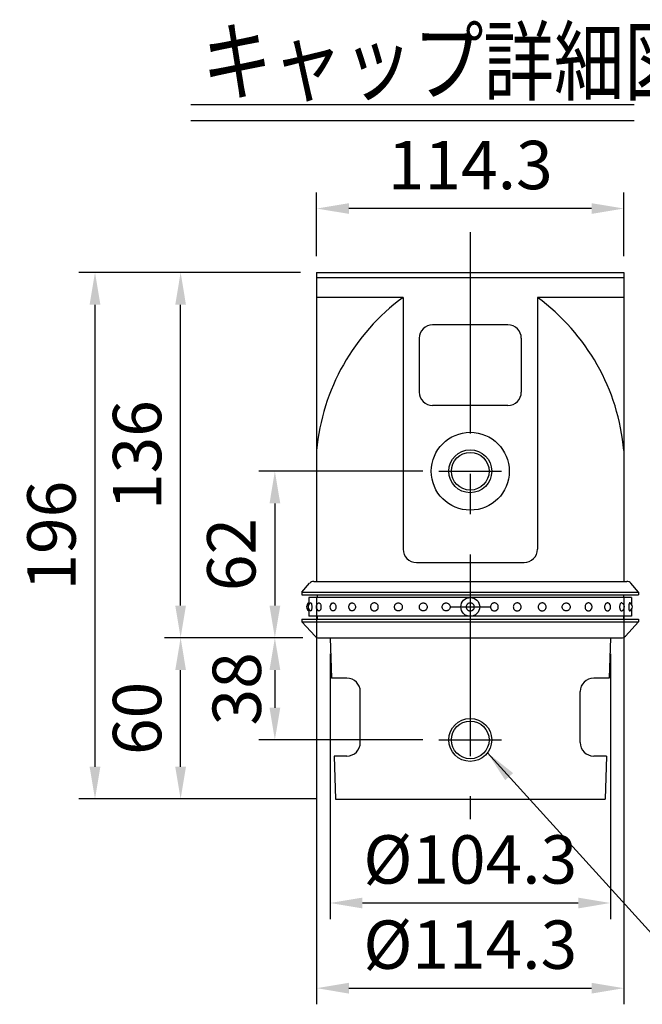
# Model space of a CAD drawing. Extents: x 25 to 9239, y 9 to 6650.
# Drawn here: x 25 to 990, y 2919 to 4446 of the extents above; entities that cross this region are included whole.
import ezdxf

# ---------------------------------------------------------------- set-up
doc = ezdxf.new("R2010")
doc.units = 0
doc.header["$LTSCALE"] = 250
doc.header["$MEASUREMENT"] = 0
doc.header["$PDMODE"] = 33
doc.header["$PDSIZE"] = 5
doc.linetypes.add('CENTER', pattern=[2, 1.25, -0.25, 0.25, -0.25])
doc.layers.get('DEFPOINTS').update_dxf_attribs({"linetype": 'CONTINUOUS'})
for name, color, linetype in [('CENTER', 3, 'CENTER'), ('MOJI', 6, 'CONTINUOUS'), ('MOJI2', 1, 'CONTINUOUS'), ('SJC', 1, 'CONTINUOUS'), ('SJC2', 7, 'CONTINUOUS'), ('SUNPOU', 4, 'CONTINUOUS')]:
    doc.layers.add(name, color=color, linetype=linetype)
doc.styles.add('EXT08', font='ROMANS', dxfattribs={"width": 0.8, "bigfont": 'EXTFONT'})
doc.styles.get("Standard").update_dxf_attribs({"font": 'ISOCP'})
doc.dimstyles.new('SJC', dxfattribs={"dimtxt": 0.18, "dimasz": 0.18, "dimexe": 0.18, "dimexo": 0.0625, "dimgap": 0.09, "dimtad": 0, "dimtih": 1, "dimtoh": 1, "dimdec": 4, "dimzin": 0, "dimdsep": 46, "dimtxsty": 'STANDARD', "dimcen": 0.09, "dimadec": 0, "dimazin": 0, "dimtfac": 1, "dimtdec": 4, "dimtofl": 0, "dimtmove": 0, "dimatfit": 3, "dimfxl": 1, "dimtolj": 1, "dimtzin": 0, "dimarcsym": 0})

# ---------------------------------------------------------------- blocks, each defined once
blk = doc.blocks.new('*D5')
at = {"layer": 'DEFPOINTS', "color": 0}
for p in [(141.5, 4054.1), (485.1, 4054.1), (510.1, 3237.5)]:
    blk.add_point(p, dxfattribs=at)
at = {"layer": 'SUNPOU', "color": 0, "lineweight": -2}
for p, q in [((460.1, 4054.1), (116.5, 4054.1)), ((141.5, 3287.5), (141.5, 4004.1)), ((485.1, 3237.5), (116.5, 3237.5))]:
    blk.add_line(p, q, dxfattribs=at)
at = {"layer": 'SUNPOU', "color": 0}
for points in [[(133.1, 4004.1), (149.8, 4004.1), (141.5, 4054.1)], [(133.1, 3287.5), (149.8, 3287.5), (141.5, 3237.5)]]:
    blk.add_solid(points, dxfattribs=at)
at = {"layer": 'SUNPOU', "color": 0, "insert": (74, 3645.8), "char_height": 75, "attachment_point": 5, "rotation": 90, "style": 'EXT08'}
blk.add_mtext('\\A1;196', dxfattribs=at)
blk = doc.blocks.new('*D6')
at = {"layer": 'DEFPOINTS', "color": 0}
for p in [(274.2, 4054.1), (485.1, 4054.1), (488.7, 3487.5)]:
    blk.add_point(p, dxfattribs=at)
at = {"layer": 'SUNPOU', "color": 0, "lineweight": -2}
for p, q in [((460.1, 4054.1), (249.2, 4054.1)), ((274.2, 3537.5), (274.2, 4004.1)), ((463.7, 3487.5), (249.2, 3487.5))]:
    blk.add_line(p, q, dxfattribs=at)
at = {"layer": 'SUNPOU', "color": 0}
for points in [[(265.9, 4004.1), (282.5, 4004.1), (274.2, 4054.1)], [(265.9, 3537.5), (282.5, 3537.5), (274.2, 3487.5)]]:
    blk.add_solid(points, dxfattribs=at)
at = {"layer": 'SUNPOU', "color": 0, "insert": (206.7, 3770.8), "char_height": 75, "attachment_point": 5, "rotation": 90, "style": 'EXT08'}
blk.add_mtext('\\A1;136', dxfattribs=at)
blk = doc.blocks.new('*D7')
at = {"layer": 'DEFPOINTS', "color": 0}
for p in [(274.2, 3487.5), (488.7, 3487.5), (510.1, 3237.5)]:
    blk.add_point(p, dxfattribs=at)
at = {"layer": 'SUNPOU', "color": 0, "lineweight": -2}
for p, q in [((463.7, 3487.5), (249.2, 3487.5)), ((274.2, 3287.5), (274.2, 3437.5)), ((485.1, 3237.5), (249.2, 3237.5))]:
    blk.add_line(p, q, dxfattribs=at)
at = {"layer": 'SUNPOU', "color": 0}
for points in [[(265.9, 3437.5), (282.5, 3437.5), (274.2, 3487.5)], [(265.9, 3287.5), (282.5, 3287.5), (274.2, 3237.5)]]:
    blk.add_solid(points, dxfattribs=at)
at = {"layer": 'SUNPOU', "color": 0, "insert": (206.7, 3362.5), "char_height": 75, "attachment_point": 5, "rotation": 90, "style": 'EXT08'}
blk.add_mtext('\\A1;60', dxfattribs=at)
blk = doc.blocks.new('*D8')
at = {"layer": 'DEFPOINTS', "color": 0}
for p in [(505.9, 3487.5), (940.5, 3487.5), (940.5, 3076.2)]:
    blk.add_point(p, dxfattribs=at)
at = {"layer": 'SUNPOU', "color": 0, "lineweight": -2}
for p, q in [((505.9, 3462.5), (505.9, 3051.2)), ((940.5, 3462.5), (940.5, 3051.2)), ((555.9, 3076.2), (890.5, 3076.2))]:
    blk.add_line(p, q, dxfattribs=at)
at = {"layer": 'SUNPOU', "color": 0}
for points in [[(555.9, 3084.5), (555.9, 3067.8), (505.9, 3076.2)], [(890.5, 3084.5), (890.5, 3067.8), (940.5, 3076.2)]]:
    blk.add_solid(points, dxfattribs=at)
at = {"layer": 'SUNPOU', "color": 0, "insert": (723.2, 3143.7), "char_height": 75, "attachment_point": 5, "style": 'EXT08'}
blk.add_mtext('\\A1;%%C104.3', dxfattribs=at)
blk = doc.blocks.new('*D9')
at = {"layer": 'DEFPOINTS', "color": 0}
for p in [(674.6, 3745.8), (420.3, 3487.5), (488.7, 3487.5)]:
    blk.add_point(p, dxfattribs=at)
at = {"layer": 'SUNPOU', "color": 0, "lineweight": -2}
for p, q in [((649.6, 3745.8), (395.3, 3745.8)), ((420.3, 3695.8), (420.3, 3537.5)), ((463.7, 3487.5), (395.3, 3487.5))]:
    blk.add_line(p, q, dxfattribs=at)
at = {"layer": 'SUNPOU', "color": 0}
for points in [[(412, 3695.8), (428.7, 3695.8), (420.3, 3745.8)], [(412, 3537.5), (428.7, 3537.5), (420.3, 3487.5)]]:
    blk.add_solid(points, dxfattribs=at)
at = {"layer": 'SUNPOU', "color": 0, "insert": (352.8, 3616.6), "char_height": 75, "attachment_point": 5, "rotation": 90, "style": 'EXT08'}
blk.add_mtext('\\A1;62', dxfattribs=at)
blk = doc.blocks.new('*D10')
at = {"layer": 'DEFPOINTS', "color": 0}
for p in [(488.7, 3487.5), (420.3, 3329.1), (674.6, 3329.1)]:
    blk.add_point(p, dxfattribs=at)
at = {"layer": 'SUNPOU', "color": 0, "lineweight": -2}
for p, q in [((463.7, 3487.5), (395.3, 3487.5)), ((420.3, 3437.5), (420.3, 3379.1)), ((649.6, 3329.1), (395.3, 3329.1))]:
    blk.add_line(p, q, dxfattribs=at)
at = {"layer": 'SUNPOU', "color": 0}
for points in [[(428.7, 3437.5), (412, 3437.5), (420.3, 3487.5)], [(412, 3379.1), (428.7, 3379.1), (420.3, 3329.1)]]:
    blk.add_solid(points, dxfattribs=at)
at = {"layer": 'SUNPOU', "color": 0, "insert": (361.3, 3408.3), "char_height": 75, "attachment_point": 5, "rotation": 90, "style": 'EXT08'}
blk.add_mtext('\\A1;38', dxfattribs=at)
blk = doc.blocks.new('*D11')
at = {"layer": 'DEFPOINTS', "color": 0}
for p in [(485.1, 4153.2), (485.1, 4054.1), (961.3, 4054.1)]:
    blk.add_point(p, dxfattribs=at)
at = {"layer": 'SUNPOU', "color": 0, "lineweight": -2}
for p, q in [((485.1, 4079.1), (485.1, 4178.2)), ((961.3, 4079.1), (961.3, 4178.2)), ((911.3, 4153.2), (535.1, 4153.2))]:
    blk.add_line(p, q, dxfattribs=at)
at = {"layer": 'SUNPOU', "color": 0}
for points in [[(535.1, 4161.5), (535.1, 4144.9), (485.1, 4153.2)], [(911.3, 4161.5), (911.3, 4144.9), (961.3, 4153.2)]]:
    blk.add_solid(points, dxfattribs=at)
at = {"layer": 'SUNPOU', "color": 0, "insert": (723.2, 4220.7), "char_height": 75, "attachment_point": 5, "style": 'EXT08'}
blk.add_mtext('\\A1;114.3', dxfattribs=at)
blk = doc.blocks.new('*D20')
at = {"layer": 'DEFPOINTS', "color": 0}
for p in [(485.1, 3575), (961.3, 3575), (961.3, 2944.1)]:
    blk.add_point(p, dxfattribs=at)
at = {"layer": 'SUNPOU', "color": 0, "lineweight": -2}
for p, q in [((485.1, 3550), (485.1, 2919.1)), ((961.3, 3550), (961.3, 2919.1)), ((535.1, 2944.1), (911.3, 2944.1))]:
    blk.add_line(p, q, dxfattribs=at)
at = {"layer": 'SUNPOU', "color": 0}
for points in [[(535.1, 2952.4), (535.1, 2935.7), (485.1, 2944.1)], [(911.3, 2952.4), (911.3, 2935.7), (961.3, 2944.1)]]:
    blk.add_solid(points, dxfattribs=at)
at = {"layer": 'SUNPOU', "color": 0, "insert": (723.2, 3011.6), "char_height": 75, "attachment_point": 5, "style": 'EXT08'}
blk.add_mtext('\\A1;%%C114.3', dxfattribs=at)

msp = doc.modelspace()

# ---------------------------------------------------------------- linework, layer by layer
at = {"layer": 'CENTER'}
for p, q in [((723.202, 4116.618), (723.202, 3206.275)), ((674.616, 3745.785), (771.787, 3745.785)), ((691.952, 3535.368), (754.452, 3535.368)), ((707.004, 3535.368), (739.399, 3535.368)), ((674.616, 3329.118), (771.787, 3329.118))]:
    msp.add_line(p, q, dxfattribs=at)
at = {"layer": 'MOJI2'}
for p, q in [((289.864, 4314.522), (977.376, 4314.522)), ((289.864, 4289.522), (977.376, 4289.522))]:
    msp.add_line(p, q, dxfattribs=at)
at = {"layer": 'SJC'}
for p, q in [((485.077, 4054.118), (485.077, 3574.951)), ((485.077, 4054.118), (961.327, 4054.118)), ((961.327, 4054.118), (961.327, 3574.951)), ((961.327, 4045.785), (485.077, 4045.785)), ((619.035, 4015.352), (485.077, 4015.352)), ((619.035, 4015.352), (619.035, 3624.951)), ((827.368, 4015.352), (827.368, 3624.951)), ((961.327, 4015.352), (827.368, 4015.352)), ((781.535, 3972.82), (664.868, 3972.82)), ((644.035, 3951.987), (644.035, 3868.653)), ((802.368, 3951.987), (802.368, 3868.653)), ((781.535, 3847.82), (664.868, 3847.82)), ((485.077, 3777.863), (485.077, 3574.951)), ((639.868, 3604.118), (806.535, 3604.118)), ((480.525, 3574.951), (965.879, 3574.951)), ((462.16, 3558.285), (474.253, 3572.106)), ((462.16, 3558.285), (984.243, 3558.285)), ((462.16, 3558.285), (462.16, 3554.118)), ((984.243, 3558.285), (972.15, 3572.106)), ((984.243, 3558.285), (984.243, 3554.118)), ((462.16, 3554.118), (984.243, 3554.118)), ((485.702, 3554.118), (485.702, 3549.951)), ((960.702, 3554.118), (960.702, 3549.951)), ((462.16, 3516.618), (984.243, 3516.618)), ((462.16, 3516.618), (462.16, 3512.451)), ((462.16, 3512.451), (984.243, 3512.451)), ((462.16, 3512.451), (482.6, 3490.154)), ((485.702, 3520.785), (485.702, 3516.618)), ((960.702, 3520.785), (960.702, 3516.618)), ((984.243, 3512.451), (963.804, 3490.154)), ((984.243, 3516.618), (984.243, 3512.451)), ((488.743, 3487.451), (957.661, 3487.451)), ((505.91, 3487.451), (507.993, 3424.951)), ((940.493, 3487.451), (938.41, 3424.951)), ((531.89, 3424.951), (507.993, 3424.951)), ((938.41, 3424.951), (914.513, 3424.951)), ((552.723, 3324.951), (552.723, 3404.118)), ((893.68, 3324.951), (893.68, 3404.118)), ((512.021, 3304.118), (514.243, 3237.451)), ((531.89, 3304.118), (512.021, 3304.118)), ((934.382, 3304.118), (914.513, 3304.118)), ((934.382, 3304.118), (932.16, 3237.451)), ((514.243, 3237.451), (932.16, 3237.451))]:
    msp.add_line(p, q, dxfattribs=at)
at = {"layer": 'SJC', "extrusion": (5e-16, 1, 2e-16)}
for p, q in [((973.202, 3549.951), (473.202, 3549.951)), ((473.202, 3549.951), (473.202, 3539.385)), ((473.202, 3531.351), (473.202, 3520.785)), ((973.202, 3520.785), (473.202, 3520.785))]:
    msp.add_line(p, q, dxfattribs=at)
at = {"layer": 'SJC', "extrusion": (-5e-16, 1, 2e-16)}
for p, q in [((973.202, 3549.951), (973.202, 3539.385)), ((973.202, 3531.351), (973.202, 3520.785))]:
    msp.add_line(p, q, dxfattribs=at)
at = {"layer": 'SJC'}
for centre, radius in [((723.202, 3745.785), 60.417), ((723.202, 3745.785), 33.333), ((723.202, 3535.368), 14.583), ((723.202, 3329.118), 33.333)]:
    msp.add_circle(centre, radius, dxfattribs=at)
for centre, radius, start, end in [((814.839, 3748.381), 331.078, 126.257465, 174.89119), ((631.564, 3748.381), 331.078, 5.10881, 53.742535), ((664.868, 3951.987), 20.833, 90, 180), ((781.535, 3951.987), 20.833, 0, 90), ((664.868, 3868.653), 20.833, 180, 270), ((781.535, 3868.653), 20.833, 270, 0), ((639.868, 3624.951), 20.833, 180, 270), ((806.535, 3624.951), 20.833, 270, 0), ((480.525, 3566.618), 8.333, 90, 138.814075), ((965.879, 3566.618), 8.333, 41.185925, 90), ((476.123, 3535.368), 6.771, 115.560857, 244.439143), ((478.652, 3535.368), 6.771, 113.120904, 246.879096), ((491.063, 3535.368), 6.771, 115.600584, 244.399416), ((512.435, 3535.368), 6.771, 121.468313, 238.531687), ((541.182, 3535.368), 6.771, 136.247828, 223.752172), ((905.221, 3535.368), 6.771, 316.247828, 43.752172), ((933.969, 3535.368), 6.771, 301.468313, 58.531687), ((955.341, 3535.368), 6.771, 295.600584, 64.399416), ((967.751, 3535.368), 6.771, 293.120904, 66.879096), ((488.743, 3495.785), 8.333, 222.510447, 270), ((957.661, 3495.785), 8.333, 270, 317.489553), ((531.89, 3404.118), 20.833, 0, 90), ((914.513, 3404.118), 20.833, 90, 180), ((531.89, 3324.951), 20.833, 270, 0), ((914.513, 3324.951), 20.833, 180, 270)]:
    msp.add_arc(centre, radius, start, end, dxfattribs=at)
for points, knots in [([(475.994, 3541.594), (476.03, 3541.61), (476.067, 3541.618), (476.209, 3541.618), (476.327, 3541.55), (476.562, 3541.259), (476.679, 3541.036), (476.844, 3540.617), (476.91, 3540.42), (477.036, 3539.979), (477.095, 3539.734), (477.259, 3538.957), (477.359, 3538.293), (477.493, 3536.858), (477.526, 3536.087), (477.526, 3534.649), (477.493, 3533.878), (477.359, 3532.443), (477.259, 3531.779), (477.095, 3531.002), (477.036, 3530.757), (476.91, 3530.316), (476.844, 3530.119), (476.679, 3529.7), (476.562, 3529.477), (476.327, 3529.186), (476.209, 3529.118), (476.067, 3529.118), (476.03, 3529.126), (475.994, 3529.142)], [2.12204636, 2.12204636, 2.12204636, 2.12204636, 2.24878567, 2.24878567, 2.62486036, 2.62486036, 3.00093505, 3.00093505, 3.23142509, 3.23142509, 3.46191513, 3.46191513, 3.97974324, 3.97974324, 4.49757134, 4.49757134, 5.01539944, 5.01539944, 5.53322755, 5.53322755, 5.76371759, 5.76371759, 5.99420763, 5.99420763, 6.37028232, 6.37028232, 6.74635701, 6.74635701, 6.87309632, 6.87309632, 6.87309632, 6.87309632]), ([(488.137, 3541.474), (488.343, 3541.572), (488.553, 3541.618), (488.991, 3541.618), (489.255, 3541.55), (489.769, 3541.259), (490.02, 3541.036), (490.371, 3540.617), (490.511, 3540.42), (490.775, 3539.979), (490.898, 3539.734), (491.236, 3538.957), (491.441, 3538.293), (491.713, 3536.858), (491.78, 3536.087), (491.78, 3534.649), (491.713, 3533.878), (491.441, 3532.443), (491.236, 3531.779), (490.898, 3531.002), (490.775, 3530.757), (490.511, 3530.316), (490.371, 3530.119), (490.02, 3529.7), (489.769, 3529.477), (489.255, 3529.186), (488.991, 3529.118), (488.553, 3529.118), (488.343, 3529.164), (488.137, 3529.262)], [1.93892809, 1.93892809, 1.93892809, 1.93892809, 2.24878567, 2.24878567, 2.62486036, 2.62486036, 3.00093505, 3.00093505, 3.23142509, 3.23142509, 3.46191513, 3.46191513, 3.97974324, 3.97974324, 4.49757134, 4.49757134, 5.01539944, 5.01539944, 5.53322755, 5.53322755, 5.76371759, 5.76371759, 5.99420763, 5.99420763, 6.37028232, 6.37028232, 6.74635701, 6.74635701, 7.05621459, 7.05621459, 7.05621459, 7.05621459]), ([(508.9, 3541.142), (509.068, 3541.245), (509.243, 3541.334), (509.79, 3541.55), (510.175, 3541.618), (510.888, 3541.618), (511.277, 3541.55), (512.033, 3541.259), (512.399, 3541.036), (512.91, 3540.617), (513.114, 3540.42), (513.496, 3539.979), (513.674, 3539.734), (514.162, 3538.957), (514.456, 3538.293), (514.846, 3536.858), (514.942, 3536.087), (514.942, 3534.649), (514.846, 3533.878), (514.456, 3532.443), (514.162, 3531.779), (513.674, 3531.002), (513.496, 3530.757), (513.114, 3530.316), (512.91, 3530.119), (512.399, 3529.7), (512.033, 3529.477), (511.277, 3529.186), (510.888, 3529.118), (510.175, 3529.118), (509.79, 3529.186), (509.243, 3529.402), (509.068, 3529.491), (508.9, 3529.594)], [1.69006085, 1.69006085, 1.69006085, 1.69006085, 1.87271098, 1.87271098, 2.24878567, 2.24878567, 2.62486036, 2.62486036, 3.00093505, 3.00093505, 3.23142509, 3.23142509, 3.46191513, 3.46191513, 3.97974324, 3.97974324, 4.49757134, 4.49757134, 5.01539944, 5.01539944, 5.53322755, 5.53322755, 5.76371759, 5.76371759, 5.99420763, 5.99420763, 6.37028232, 6.37028232, 6.74635701, 6.74635701, 7.1224317, 7.1224317, 7.30508183, 7.30508183, 7.30508183, 7.30508183]), ([(536.292, 3540.05), (536.34, 3540.101), (536.39, 3540.151), (536.668, 3540.42), (536.913, 3540.617), (537.528, 3541.036), (537.973, 3541.259), (538.9, 3541.55), (539.383, 3541.618), (540.276, 3541.618), (540.762, 3541.55), (541.703, 3541.259), (542.157, 3541.036), (542.79, 3540.617), (543.043, 3540.42), (543.515, 3539.979), (543.735, 3539.734), (544.336, 3538.957), (544.698, 3538.293), (545.177, 3536.858), (545.294, 3536.087), (545.294, 3534.649), (545.177, 3533.878), (544.698, 3532.443), (544.336, 3531.779), (543.735, 3531.002), (543.515, 3530.757), (543.043, 3530.316), (542.79, 3530.119), (542.157, 3529.7), (541.703, 3529.477), (540.762, 3529.186), (540.276, 3529.118), (539.383, 3529.118), (538.9, 3529.186), (537.973, 3529.477), (537.528, 3529.7), (536.913, 3530.119), (536.668, 3530.316), (536.39, 3530.585), (536.34, 3530.635), (536.292, 3530.686)], [1.21531517, 1.21531517, 1.21531517, 1.21531517, 1.26614625, 1.26614625, 1.49663629, 1.49663629, 1.87271098, 1.87271098, 2.24878567, 2.24878567, 2.62486036, 2.62486036, 3.00093505, 3.00093505, 3.23142509, 3.23142509, 3.46191513, 3.46191513, 3.97974324, 3.97974324, 4.49757134, 4.49757134, 5.01539944, 5.01539944, 5.53322755, 5.53322755, 5.76371759, 5.76371759, 5.99420763, 5.99420763, 6.37028232, 6.37028232, 6.74635701, 6.74635701, 7.1224317, 7.1224317, 7.49850639, 7.49850639, 7.72899643, 7.72899643, 7.77982751, 7.77982751, 7.77982751, 7.77982751]), ([(568.437, 3535.368), (568.437, 3536.087), (568.563, 3536.858), (569.083, 3538.293), (569.476, 3538.957), (570.134, 3539.734), (570.374, 3539.979), (570.893, 3540.42), (571.171, 3540.617), (571.87, 3541.036), (572.374, 3541.259), (573.423, 3541.55), (573.969, 3541.618), (574.975, 3541.618), (575.522, 3541.55), (576.578, 3541.259), (577.087, 3541.036), (577.795, 3540.617), (578.078, 3540.42), (578.605, 3539.979), (578.85, 3539.734), (579.52, 3538.957), (579.922, 3538.293), (580.455, 3536.858), (580.584, 3536.087), (580.584, 3534.649), (580.455, 3533.878), (579.922, 3532.443), (579.52, 3531.779), (578.85, 3531.002), (578.605, 3530.757), (578.078, 3530.316), (577.795, 3530.119), (577.087, 3529.7), (576.578, 3529.477), (575.522, 3529.186), (574.975, 3529.118), (573.969, 3529.118), (573.423, 3529.186), (572.374, 3529.477), (571.87, 3529.7), (571.171, 3530.119), (570.893, 3530.316), (570.374, 3530.757), (570.134, 3531.002), (569.476, 3531.779), (569.083, 3532.443), (568.563, 3533.878), (568.437, 3534.649), (568.437, 3535.368)], [0, 0, 0, 0, 0.5178281, 0.5178281, 1.03565621, 1.03565621, 1.26614625, 1.26614625, 1.49663629, 1.49663629, 1.87271098, 1.87271098, 2.24878567, 2.24878567, 2.62486036, 2.62486036, 3.00093505, 3.00093505, 3.23142509, 3.23142509, 3.46191513, 3.46191513, 3.97974324, 3.97974324, 4.49757134, 4.49757134, 5.01539944, 5.01539944, 5.53322755, 5.53322755, 5.76371759, 5.76371759, 5.99420763, 5.99420763, 6.37028232, 6.37028232, 6.74635701, 6.74635701, 7.1224317, 7.1224317, 7.49850639, 7.49850639, 7.72899643, 7.72899643, 7.95948647, 7.95948647, 8.47731458, 8.47731458, 8.99514268, 8.99514268, 8.99514268, 8.99514268]), ([(617.813, 3535.368), (617.813, 3536.087), (617.683, 3536.858), (617.15, 3538.293), (616.748, 3538.957), (616.078, 3539.734), (615.833, 3539.979), (615.306, 3540.42), (615.023, 3540.617), (614.315, 3541.036), (613.806, 3541.259), (612.75, 3541.55), (612.203, 3541.618), (611.197, 3541.618), (610.652, 3541.55), (609.602, 3541.259), (609.098, 3541.036), (608.399, 3540.617), (608.121, 3540.42), (607.602, 3539.979), (607.362, 3539.734), (606.704, 3538.957), (606.311, 3538.293), (605.791, 3536.858), (605.665, 3536.087), (605.665, 3534.649), (605.791, 3533.878), (606.311, 3532.443), (606.704, 3531.779), (607.362, 3531.002), (607.602, 3530.757), (608.121, 3530.316), (608.399, 3530.119), (609.098, 3529.7), (609.602, 3529.477), (610.652, 3529.186), (611.197, 3529.118), (612.203, 3529.118), (612.75, 3529.186), (613.806, 3529.477), (614.315, 3529.7), (615.023, 3530.119), (615.306, 3530.316), (615.833, 3530.757), (616.078, 3531.002), (616.748, 3531.779), (617.15, 3532.443), (617.683, 3533.878), (617.813, 3534.649), (617.813, 3535.368)], [0, 0, 0, 0, 0.5178281, 0.5178281, 1.03565621, 1.03565621, 1.26614625, 1.26614625, 1.49663629, 1.49663629, 1.87271098, 1.87271098, 2.24878567, 2.24878567, 2.62486036, 2.62486036, 3.00093505, 3.00093505, 3.23142509, 3.23142509, 3.46191513, 3.46191513, 3.97974324, 3.97974324, 4.49757134, 4.49757134, 5.01539944, 5.01539944, 5.53322755, 5.53322755, 5.76371759, 5.76371759, 5.99420763, 5.99420763, 6.37028232, 6.37028232, 6.74635701, 6.74635701, 7.1224317, 7.1224317, 7.49850639, 7.49850639, 7.72899643, 7.72899643, 7.95948647, 7.95948647, 8.47731458, 8.47731458, 8.99514268, 8.99514268, 8.99514268, 8.99514268]), ([(656.465, 3535.368), (656.465, 3536.087), (656.335, 3536.858), (655.803, 3538.293), (655.401, 3538.957), (654.73, 3539.734), (654.485, 3539.979), (653.958, 3540.42), (653.676, 3540.617), (652.968, 3541.036), (652.459, 3541.259), (651.403, 3541.55), (650.856, 3541.618), (649.85, 3541.618), (649.304, 3541.55), (648.255, 3541.259), (647.751, 3541.036), (647.052, 3540.617), (646.774, 3540.42), (646.255, 3539.979), (646.015, 3539.734), (645.357, 3538.957), (644.964, 3538.293), (644.444, 3536.858), (644.317, 3536.087), (644.317, 3534.649), (644.444, 3533.878), (644.964, 3532.443), (645.357, 3531.779), (646.015, 3531.002), (646.255, 3530.757), (646.774, 3530.316), (647.052, 3530.119), (647.751, 3529.7), (648.255, 3529.477), (649.304, 3529.186), (649.85, 3529.118), (650.856, 3529.118), (651.403, 3529.186), (652.459, 3529.477), (652.968, 3529.7), (653.676, 3530.119), (653.958, 3530.316), (654.485, 3530.757), (654.73, 3531.002), (655.401, 3531.779), (655.803, 3532.443), (656.335, 3533.878), (656.465, 3534.649), (656.465, 3535.368)], [0, 0, 0, 0, 0.5178281, 0.5178281, 1.03565621, 1.03565621, 1.26614625, 1.26614625, 1.49663629, 1.49663629, 1.87271098, 1.87271098, 2.24878567, 2.24878567, 2.62486036, 2.62486036, 3.00093505, 3.00093505, 3.23142509, 3.23142509, 3.46191513, 3.46191513, 3.97974324, 3.97974324, 4.49757134, 4.49757134, 5.01539944, 5.01539944, 5.53322755, 5.53322755, 5.76371759, 5.76371759, 5.99420763, 5.99420763, 6.37028232, 6.37028232, 6.74635701, 6.74635701, 7.1224317, 7.1224317, 7.49850639, 7.49850639, 7.72899643, 7.72899643, 7.95948647, 7.95948647, 8.47731458, 8.47731458, 8.99514268, 8.99514268, 8.99514268, 8.99514268]), ([(691.897, 3535.368), (691.897, 3536.087), (691.767, 3536.858), (691.235, 3538.293), (690.832, 3538.957), (690.162, 3539.734), (689.917, 3539.979), (689.39, 3540.42), (689.108, 3540.617), (688.4, 3541.036), (687.891, 3541.259), (686.834, 3541.55), (686.287, 3541.618), (685.281, 3541.618), (684.736, 3541.55), (683.687, 3541.259), (683.183, 3541.036), (682.484, 3540.617), (682.205, 3540.42), (681.687, 3539.979), (681.446, 3539.734), (680.789, 3538.957), (680.395, 3538.293), (679.875, 3536.858), (679.749, 3536.087), (679.749, 3534.649), (679.875, 3533.878), (680.395, 3532.443), (680.789, 3531.779), (681.446, 3531.002), (681.687, 3530.757), (682.205, 3530.316), (682.484, 3530.119), (683.183, 3529.7), (683.687, 3529.477), (684.736, 3529.186), (685.281, 3529.118), (686.287, 3529.118), (686.834, 3529.186), (687.891, 3529.477), (688.4, 3529.7), (689.108, 3530.119), (689.39, 3530.316), (689.917, 3530.757), (690.162, 3531.002), (690.832, 3531.779), (691.235, 3532.443), (691.767, 3533.878), (691.897, 3534.649), (691.897, 3535.368)], [0, 0, 0, 0, 0.5178281, 0.5178281, 1.03565621, 1.03565621, 1.26614625, 1.26614625, 1.49663629, 1.49663629, 1.87271098, 1.87271098, 2.24878567, 2.24878567, 2.62486036, 2.62486036, 3.00093505, 3.00093505, 3.23142509, 3.23142509, 3.46191513, 3.46191513, 3.97974324, 3.97974324, 4.49757134, 4.49757134, 5.01539944, 5.01539944, 5.53322755, 5.53322755, 5.76371759, 5.76371759, 5.99420763, 5.99420763, 6.37028232, 6.37028232, 6.74635701, 6.74635701, 7.1224317, 7.1224317, 7.49850639, 7.49850639, 7.72899643, 7.72899643, 7.95948647, 7.95948647, 8.47731458, 8.47731458, 8.99514268, 8.99514268, 8.99514268, 8.99514268]), ([(716.894, 3535.368), (716.894, 3536.087), (717.027, 3536.858), (717.573, 3538.293), (717.986, 3538.957), (718.676, 3539.734), (718.928, 3539.979), (719.471, 3540.42), (719.762, 3540.617), (720.493, 3541.036), (721.019, 3541.259), (722.112, 3541.55), (722.679, 3541.618), (723.724, 3541.618), (724.291, 3541.55), (725.385, 3541.259), (725.911, 3541.036), (726.641, 3540.617), (726.932, 3540.42), (727.475, 3539.979), (727.727, 3539.734), (728.417, 3538.957), (728.83, 3538.293), (729.377, 3536.858), (729.51, 3536.087), (729.51, 3534.649), (729.377, 3533.878), (728.83, 3532.443), (728.417, 3531.779), (727.727, 3531.002), (727.475, 3530.757), (726.932, 3530.316), (726.641, 3530.119), (725.911, 3529.7), (725.385, 3529.477), (724.291, 3529.186), (723.724, 3529.118), (722.679, 3529.118), (722.112, 3529.186), (721.019, 3529.477), (720.493, 3529.7), (719.762, 3530.119), (719.471, 3530.316), (718.928, 3530.757), (718.676, 3531.002), (717.986, 3531.779), (717.573, 3532.443), (717.027, 3533.878), (716.894, 3534.649), (716.894, 3535.368)], [0, 0, 0, 0, 0.5178281, 0.5178281, 1.03565621, 1.03565621, 1.26614625, 1.26614625, 1.49663629, 1.49663629, 1.87271098, 1.87271098, 2.24878567, 2.24878567, 2.62486036, 2.62486036, 3.00093505, 3.00093505, 3.23142509, 3.23142509, 3.46191513, 3.46191513, 3.97974324, 3.97974324, 4.49757134, 4.49757134, 5.01539944, 5.01539944, 5.53322755, 5.53322755, 5.76371759, 5.76371759, 5.99420763, 5.99420763, 6.37028232, 6.37028232, 6.74635701, 6.74635701, 7.1224317, 7.1224317, 7.49850639, 7.49850639, 7.72899643, 7.72899643, 7.95948647, 7.95948647, 8.47731458, 8.47731458, 8.99514268, 8.99514268, 8.99514268, 8.99514268]), ([(754.506, 3535.368), (754.506, 3536.087), (754.636, 3536.858), (755.169, 3538.293), (755.571, 3538.957), (756.241, 3539.734), (756.486, 3539.979), (757.013, 3540.42), (757.296, 3540.617), (758.004, 3541.036), (758.513, 3541.259), (759.569, 3541.55), (760.116, 3541.618), (761.122, 3541.618), (761.667, 3541.55), (762.717, 3541.259), (763.221, 3541.036), (763.92, 3540.617), (764.198, 3540.42), (764.717, 3539.979), (764.957, 3539.734), (765.615, 3538.957), (766.008, 3538.293), (766.528, 3536.858), (766.654, 3536.087), (766.654, 3534.649), (766.528, 3533.878), (766.008, 3532.443), (765.615, 3531.779), (764.957, 3531.002), (764.717, 3530.757), (764.198, 3530.316), (763.92, 3530.119), (763.221, 3529.7), (762.717, 3529.477), (761.667, 3529.186), (761.122, 3529.118), (760.116, 3529.118), (759.569, 3529.186), (758.513, 3529.477), (758.004, 3529.7), (757.296, 3530.119), (757.013, 3530.316), (756.486, 3530.757), (756.241, 3531.002), (755.571, 3531.779), (755.169, 3532.443), (754.636, 3533.878), (754.506, 3534.649), (754.506, 3535.368)], [0, 0, 0, 0, 0.5178281, 0.5178281, 1.03565621, 1.03565621, 1.26614625, 1.26614625, 1.49663629, 1.49663629, 1.87271098, 1.87271098, 2.24878567, 2.24878567, 2.62486036, 2.62486036, 3.00093505, 3.00093505, 3.23142509, 3.23142509, 3.46191513, 3.46191513, 3.97974324, 3.97974324, 4.49757134, 4.49757134, 5.01539944, 5.01539944, 5.53322755, 5.53322755, 5.76371759, 5.76371759, 5.99420763, 5.99420763, 6.37028232, 6.37028232, 6.74635701, 6.74635701, 7.1224317, 7.1224317, 7.49850639, 7.49850639, 7.72899643, 7.72899643, 7.95948647, 7.95948647, 8.47731458, 8.47731458, 8.99514268, 8.99514268, 8.99514268, 8.99514268]), ([(789.938, 3535.368), (789.938, 3536.087), (790.068, 3536.858), (790.6, 3538.293), (791.003, 3538.957), (791.673, 3539.734), (791.918, 3539.979), (792.445, 3540.42), (792.727, 3540.617), (793.435, 3541.036), (793.944, 3541.259), (795.001, 3541.55), (795.548, 3541.618), (796.554, 3541.618), (797.099, 3541.55), (798.148, 3541.259), (798.653, 3541.036), (799.351, 3540.617), (799.63, 3540.42), (800.148, 3539.979), (800.389, 3539.734), (801.046, 3538.957), (801.44, 3538.293), (801.96, 3536.858), (802.086, 3536.087), (802.086, 3534.649), (801.96, 3533.878), (801.44, 3532.443), (801.046, 3531.779), (800.389, 3531.002), (800.148, 3530.757), (799.63, 3530.316), (799.351, 3530.119), (798.653, 3529.7), (798.148, 3529.477), (797.099, 3529.186), (796.554, 3529.118), (795.548, 3529.118), (795.001, 3529.186), (793.944, 3529.477), (793.435, 3529.7), (792.727, 3530.119), (792.445, 3530.316), (791.918, 3530.757), (791.673, 3531.002), (791.003, 3531.779), (790.6, 3532.443), (790.068, 3533.878), (789.938, 3534.649), (789.938, 3535.368)], [0, 0, 0, 0, 0.5178281, 0.5178281, 1.03565621, 1.03565621, 1.26614625, 1.26614625, 1.49663629, 1.49663629, 1.87271098, 1.87271098, 2.24878567, 2.24878567, 2.62486036, 2.62486036, 3.00093505, 3.00093505, 3.23142509, 3.23142509, 3.46191513, 3.46191513, 3.97974324, 3.97974324, 4.49757134, 4.49757134, 5.01539944, 5.01539944, 5.53322755, 5.53322755, 5.76371759, 5.76371759, 5.99420763, 5.99420763, 6.37028232, 6.37028232, 6.74635701, 6.74635701, 7.1224317, 7.1224317, 7.49850639, 7.49850639, 7.72899643, 7.72899643, 7.95948647, 7.95948647, 8.47731458, 8.47731458, 8.99514268, 8.99514268, 8.99514268, 8.99514268]), ([(828.591, 3535.368), (828.591, 3536.087), (828.721, 3536.858), (829.253, 3538.293), (829.655, 3538.957), (830.326, 3539.734), (830.571, 3539.979), (831.098, 3540.42), (831.38, 3540.617), (832.088, 3541.036), (832.597, 3541.259), (833.653, 3541.55), (834.201, 3541.618), (835.206, 3541.618), (835.752, 3541.55), (836.801, 3541.259), (837.305, 3541.036), (838.004, 3540.617), (838.282, 3540.42), (838.801, 3539.979), (839.041, 3539.734), (839.699, 3538.957), (840.092, 3538.293), (840.612, 3536.858), (840.739, 3536.087), (840.739, 3534.649), (840.612, 3533.878), (840.092, 3532.443), (839.699, 3531.779), (839.041, 3531.002), (838.801, 3530.757), (838.282, 3530.316), (838.004, 3530.119), (837.305, 3529.7), (836.801, 3529.477), (835.752, 3529.186), (835.206, 3529.118), (834.201, 3529.118), (833.653, 3529.186), (832.597, 3529.477), (832.088, 3529.7), (831.38, 3530.119), (831.098, 3530.316), (830.571, 3530.757), (830.326, 3531.002), (829.655, 3531.779), (829.253, 3532.443), (828.721, 3533.878), (828.591, 3534.649), (828.591, 3535.368)], [0, 0, 0, 0, 0.5178281, 0.5178281, 1.03565621, 1.03565621, 1.26614625, 1.26614625, 1.49663629, 1.49663629, 1.87271098, 1.87271098, 2.24878567, 2.24878567, 2.62486036, 2.62486036, 3.00093505, 3.00093505, 3.23142509, 3.23142509, 3.46191513, 3.46191513, 3.97974324, 3.97974324, 4.49757134, 4.49757134, 5.01539944, 5.01539944, 5.53322755, 5.53322755, 5.76371759, 5.76371759, 5.99420763, 5.99420763, 6.37028232, 6.37028232, 6.74635701, 6.74635701, 7.1224317, 7.1224317, 7.49850639, 7.49850639, 7.72899643, 7.72899643, 7.95948647, 7.95948647, 8.47731458, 8.47731458, 8.99514268, 8.99514268, 8.99514268, 8.99514268]), ([(877.967, 3535.368), (877.967, 3536.087), (877.84, 3536.858), (877.321, 3538.293), (876.927, 3538.957), (876.27, 3539.734), (876.029, 3539.979), (875.51, 3540.42), (875.232, 3540.617), (874.533, 3541.036), (874.029, 3541.259), (872.98, 3541.55), (872.435, 3541.618), (871.429, 3541.618), (870.882, 3541.55), (869.825, 3541.259), (869.316, 3541.036), (868.608, 3540.617), (868.326, 3540.42), (867.799, 3539.979), (867.554, 3539.734), (866.884, 3538.957), (866.481, 3538.293), (865.949, 3536.858), (865.819, 3536.087), (865.819, 3534.649), (865.949, 3533.878), (866.481, 3532.443), (866.884, 3531.779), (867.554, 3531.002), (867.799, 3530.757), (868.326, 3530.316), (868.608, 3530.119), (869.316, 3529.7), (869.825, 3529.477), (870.882, 3529.186), (871.429, 3529.118), (872.435, 3529.118), (872.98, 3529.186), (874.029, 3529.477), (874.533, 3529.7), (875.232, 3530.119), (875.51, 3530.316), (876.029, 3530.757), (876.27, 3531.002), (876.927, 3531.779), (877.321, 3532.443), (877.84, 3533.878), (877.967, 3534.649), (877.967, 3535.368)], [0, 0, 0, 0, 0.5178281, 0.5178281, 1.03565621, 1.03565621, 1.26614625, 1.26614625, 1.49663629, 1.49663629, 1.87271098, 1.87271098, 2.24878567, 2.24878567, 2.62486036, 2.62486036, 3.00093505, 3.00093505, 3.23142509, 3.23142509, 3.46191513, 3.46191513, 3.97974324, 3.97974324, 4.49757134, 4.49757134, 5.01539944, 5.01539944, 5.53322755, 5.53322755, 5.76371759, 5.76371759, 5.99420763, 5.99420763, 6.37028232, 6.37028232, 6.74635701, 6.74635701, 7.1224317, 7.1224317, 7.49850639, 7.49850639, 7.72899643, 7.72899643, 7.95948647, 7.95948647, 8.47731458, 8.47731458, 8.99514268, 8.99514268, 8.99514268, 8.99514268]), ([(910.112, 3540.05), (910.063, 3540.101), (910.014, 3540.151), (909.736, 3540.42), (909.491, 3540.617), (908.875, 3541.036), (908.431, 3541.259), (907.503, 3541.55), (907.02, 3541.618), (906.128, 3541.618), (905.641, 3541.55), (904.7, 3541.259), (904.246, 3541.036), (903.613, 3540.617), (903.361, 3540.42), (902.888, 3539.979), (902.669, 3539.734), (902.067, 3538.957), (901.706, 3538.293), (901.227, 3536.858), (901.11, 3536.087), (901.11, 3534.649), (901.227, 3533.878), (901.706, 3532.443), (902.067, 3531.779), (902.669, 3531.002), (902.888, 3530.757), (903.361, 3530.316), (903.613, 3530.119), (904.246, 3529.7), (904.7, 3529.477), (905.641, 3529.186), (906.128, 3529.118), (907.02, 3529.118), (907.503, 3529.186), (908.431, 3529.477), (908.875, 3529.7), (909.491, 3530.119), (909.736, 3530.316), (910.014, 3530.585), (910.063, 3530.635), (910.112, 3530.686)], [1.21531517, 1.21531517, 1.21531517, 1.21531517, 1.26614625, 1.26614625, 1.49663629, 1.49663629, 1.87271098, 1.87271098, 2.24878567, 2.24878567, 2.62486036, 2.62486036, 3.00093505, 3.00093505, 3.23142509, 3.23142509, 3.46191513, 3.46191513, 3.97974324, 3.97974324, 4.49757134, 4.49757134, 5.01539944, 5.01539944, 5.53322755, 5.53322755, 5.76371759, 5.76371759, 5.99420763, 5.99420763, 6.37028232, 6.37028232, 6.74635701, 6.74635701, 7.1224317, 7.1224317, 7.49850639, 7.49850639, 7.72899643, 7.72899643, 7.77982751, 7.77982751, 7.77982751, 7.77982751]), ([(937.503, 3541.142), (937.336, 3541.245), (937.161, 3541.334), (936.613, 3541.55), (936.229, 3541.618), (935.516, 3541.618), (935.126, 3541.55), (934.37, 3541.259), (934.004, 3541.036), (933.493, 3540.617), (933.289, 3540.42), (932.907, 3539.979), (932.729, 3539.734), (932.241, 3538.957), (931.947, 3538.293), (931.557, 3536.858), (931.462, 3536.087), (931.462, 3534.649), (931.557, 3533.878), (931.947, 3532.443), (932.241, 3531.779), (932.729, 3531.002), (932.907, 3530.757), (933.289, 3530.316), (933.493, 3530.119), (934.004, 3529.7), (934.37, 3529.477), (935.126, 3529.186), (935.516, 3529.118), (936.229, 3529.118), (936.613, 3529.186), (937.161, 3529.402), (937.336, 3529.491), (937.503, 3529.594)], [1.69006085, 1.69006085, 1.69006085, 1.69006085, 1.87271098, 1.87271098, 2.24878567, 2.24878567, 2.62486036, 2.62486036, 3.00093505, 3.00093505, 3.23142509, 3.23142509, 3.46191513, 3.46191513, 3.97974324, 3.97974324, 4.49757134, 4.49757134, 5.01539944, 5.01539944, 5.53322755, 5.53322755, 5.76371759, 5.76371759, 5.99420763, 5.99420763, 6.37028232, 6.37028232, 6.74635701, 6.74635701, 7.1224317, 7.1224317, 7.30508183, 7.30508183, 7.30508183, 7.30508183]), ([(958.266, 3541.474), (958.061, 3541.572), (957.851, 3541.618), (957.412, 3541.618), (957.149, 3541.55), (956.634, 3541.259), (956.384, 3541.036), (956.033, 3540.617), (955.892, 3540.42), (955.628, 3539.979), (955.505, 3539.734), (955.167, 3538.957), (954.962, 3538.293), (954.69, 3536.858), (954.623, 3536.087), (954.623, 3534.649), (954.69, 3533.878), (954.962, 3532.443), (955.167, 3531.779), (955.505, 3531.002), (955.628, 3530.757), (955.892, 3530.316), (956.033, 3530.119), (956.384, 3529.7), (956.634, 3529.477), (957.149, 3529.186), (957.412, 3529.118), (957.851, 3529.118), (958.061, 3529.164), (958.266, 3529.262)], [1.93892809, 1.93892809, 1.93892809, 1.93892809, 2.24878567, 2.24878567, 2.62486036, 2.62486036, 3.00093505, 3.00093505, 3.23142509, 3.23142509, 3.46191513, 3.46191513, 3.97974324, 3.97974324, 4.49757134, 4.49757134, 5.01539944, 5.01539944, 5.53322755, 5.53322755, 5.76371759, 5.76371759, 5.99420763, 5.99420763, 6.37028232, 6.37028232, 6.74635701, 6.74635701, 7.05621459, 7.05621459, 7.05621459, 7.05621459]), ([(970.41, 3541.594), (970.373, 3541.61), (970.337, 3541.618), (970.195, 3541.618), (970.076, 3541.55), (969.841, 3541.259), (969.725, 3541.036), (969.56, 3540.617), (969.493, 3540.42), (969.367, 3539.979), (969.308, 3539.734), (969.145, 3538.957), (969.044, 3538.293), (968.91, 3536.858), (968.877, 3536.087), (968.877, 3534.649), (968.91, 3533.878), (969.044, 3532.443), (969.145, 3531.779), (969.308, 3531.002), (969.367, 3530.757), (969.493, 3530.316), (969.56, 3530.119), (969.725, 3529.7), (969.841, 3529.477), (970.076, 3529.186), (970.195, 3529.118), (970.337, 3529.118), (970.373, 3529.126), (970.41, 3529.142)], [2.12204636, 2.12204636, 2.12204636, 2.12204636, 2.24878567, 2.24878567, 2.62486036, 2.62486036, 3.00093505, 3.00093505, 3.23142509, 3.23142509, 3.46191513, 3.46191513, 3.97974324, 3.97974324, 4.49757134, 4.49757134, 5.01539944, 5.01539944, 5.53322755, 5.53322755, 5.76371759, 5.76371759, 5.99420763, 5.99420763, 6.37028232, 6.37028232, 6.74635701, 6.74635701, 6.87309632, 6.87309632, 6.87309632, 6.87309632])]:
    msp.add_open_spline(points, degree=3, knots=knots, dxfattribs=at)
at = {"layer": 'SJC2'}
for centre in [(723.202, 3745.785), (723.202, 3329.118)]:
    msp.add_circle(centre, 29.167, dxfattribs=at)

# ---------------------------------------------------------------- texts
at = {"layer": 'MOJI2', "style": 'EXT08', "width": 0.8}
msp.add_text('キャップ詳細図 (1/6)', height=100, dxfattribs=at).set_placement((307.057, 4331.208))

# ---------------------------------------------------------------- dimensions: what is measured, and where the dimension line sits
at = {"layer": 'SUNPOU'}
dim = msp.add_linear_dim(base=(485.077, 4153.209), p1=(961.327, 4054.118), p2=(485.077, 4054.118), dimstyle='SJC', override={"dimscale": 25, "dimtxt": 3, "dimasz": 2, "dimexe": 1, "dimexo": 1, "dimgap": 1.2, "dimtad": 1, "dimtih": 0, "dimtoh": 0, "dimdec": 2, "dimlfac": 0.24, "dimzin": 8, "dimtxsty": 'EXT08', "dimadec": 2, "dimtofl": 1, "dimtmove": 2}, dxfattribs=at)
dim.commit()
dim.dimension.update_dxf_attribs({"geometry": '*D11', "text_midpoint": (723.202, 4220.709)})
for base, p1, p2, picture, middle in [((141.468, 4054.118), (510.077, 3237.451), (485.077, 4054.118), '*D5', (73.968, 3645.785)), ((274.21, 4054.118), (488.743, 3487.451), (485.077, 4054.118), '*D6', (206.71, 3770.785)), ((420.326, 3487.451), (674.616, 3745.785), (488.743, 3487.451), '*D9', (352.826, 3616.618)), ((274.21, 3487.451), (510.077, 3237.451), (488.743, 3487.451), '*D7', (206.71, 3362.451))]:
    dim = msp.add_linear_dim(base=base, p1=p1, p2=p2, angle=90, dimstyle='SJC', override={"dimscale": 25, "dimtxt": 3, "dimasz": 2, "dimexe": 1, "dimexo": 1, "dimgap": 1.2, "dimtad": 1, "dimtih": 0, "dimtoh": 0, "dimdec": 2, "dimlfac": 0.24, "dimzin": 8, "dimtxsty": 'EXT08', "dimadec": 2, "dimtofl": 1, "dimtmove": 2}, dxfattribs=at)
    dim.commit()
    dim.dimension.update_dxf_attribs({"geometry": picture, "text_midpoint": middle})
for base, p1, p2, picture, middle in [((961.327, 2944.074), (485.077, 3574.951), (961.327, 3574.951), '*D20', (723.202, 3011.574)), ((940.493, 3076.153), (505.91, 3487.451), (940.493, 3487.451), '*D8', (723.202, 3143.653))]:
    dim = msp.add_linear_dim(base=base, p1=p1, p2=p2, text='%%C<>', dimstyle='SJC', override={"dimscale": 25, "dimtxt": 3, "dimasz": 2, "dimexe": 1, "dimexo": 1, "dimgap": 1.2, "dimtad": 1, "dimtih": 0, "dimtoh": 0, "dimdec": 2, "dimlfac": 0.24, "dimzin": 8, "dimtxsty": 'EXT08', "dimadec": 2, "dimtofl": 1, "dimtmove": 2}, dxfattribs=at)
    dim.commit()
    dim.dimension.update_dxf_attribs({"geometry": picture, "text_midpoint": middle})
dim = msp.add_linear_dim(base=(420.326, 3329.118), p1=(488.743, 3487.451), p2=(674.616, 3329.118), angle=90, dimstyle='SJC', override={"dimscale": 25, "dimtxt": 3, "dimasz": 2, "dimexe": 1, "dimexo": 1, "dimgap": 0, "dimtad": 1, "dimtih": 0, "dimtoh": 0, "dimdec": 2, "dimlfac": 0.24, "dimzin": 8, "dimtxsty": 'EXT08', "dimadec": 2, "dimtofl": 1, "dimtmove": 2}, dxfattribs=at)
dim.commit()
dim.dimension.update_dxf_attribs({"geometry": '*D10', "text_midpoint": (361.277, 3408.285), "dimtype": 160})

# ---------------------------------------------------------------- leaders
at = {"layer": 'MOJI'}
msp.add_leader([(749.933, 3309.204), (1066.563, 2959.667)], dimstyle='SJC', override={"dimscale": 25, "dimtxt": 3, "dimasz": 2, "dimexe": 1, "dimexo": 1, "dimgap": 1.2, "dimtad": 1, "dimtih": 0, "dimtoh": 0, "dimdec": 0, "dimlfac": 0.6, "dimzin": 8, "dimtxsty": 'EXT08', "dimadec": 2, "dimtofl": 1, "dimtmove": 2}, dxfattribs=at)

doc.saveas('drawing.dxf')
